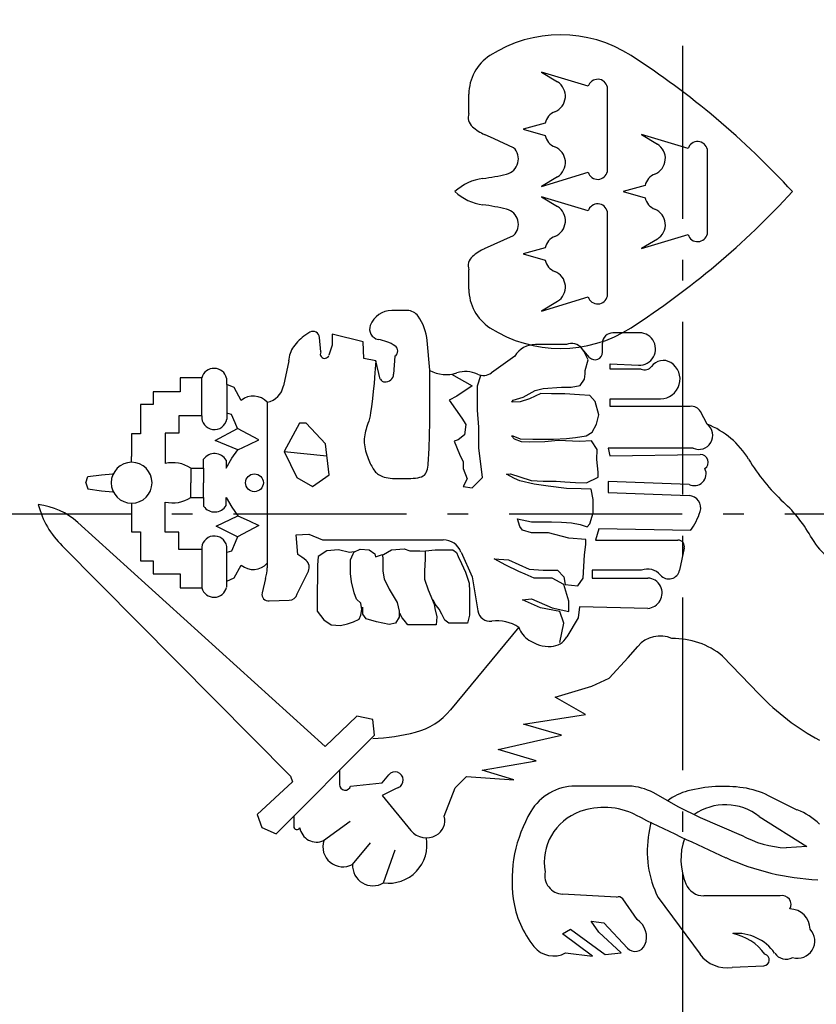
# Model space of a CAD drawing. Units: metres. Extents: x -667 to -168, y 1821 to 2299.
# Drawn here: x -295 to -275, y 2069 to 2092 of the extents above; entities that cross this region are included whole.
import ezdxf

# ---------------------------------------------------------------- set-up
doc = ezdxf.new("R2010")
doc.units = ezdxf.units.M
doc.linetypes.add('BH90_VAGMITT', pattern=[6.7, 4.2, -1, 0.5, -1])
doc.layers.add('Gbg-stadslogga', color=250, linetype='CONTINUOUS')
doc.layers.add('T-31BC--C3N', color=1, linetype='BH90_VAGMITT')

msp = doc.modelspace()

# ---------------------------------------------------------------- linework, layer by layer
at = {"layer": 'Gbg-stadslogga'}
for p, q in [((-280.886, 2090.818), (-282.016, 2091.16)), ((-282.016, 2091.16), (-281.632, 2090.925)), ((-283.785, 2090.157), (-283.785, 2090.626)), ((-280.417, 2089.773), (-280.417, 2090.797)), ((-281.93, 2089.923), (-282.463, 2089.773)), ((-282.463, 2089.773), (-281.93, 2089.624)), ((-280.417, 2088.75), (-280.417, 2089.773)), ((-283.167, 2089.539), (-283.401, 2089.645)), ((-282.698, 2089.325), (-283.167, 2089.539)), ((-278.457, 2089.304), (-279.586, 2089.645)), ((-279.586, 2089.645), (-279.202, 2089.411)), ((-277.988, 2088.259), (-277.988, 2089.283)), ((-282.016, 2088.387), (-280.886, 2088.728)), ((-281.632, 2088.622), (-282.016, 2088.387)), ((-279.501, 2088.408), (-280.034, 2088.259)), ((-280.034, 2088.259), (-279.501, 2088.11)), ((-277.988, 2087.235), (-277.988, 2088.259)), ((-280.886, 2087.79), (-282.016, 2088.131)), ((-282.016, 2088.131), (-281.632, 2087.896)), ((-280.417, 2086.745), (-280.417, 2087.768)), ((-283.167, 2086.979), (-282.698, 2087.193)), ((-279.586, 2086.873), (-278.457, 2087.214)), ((-279.202, 2087.107), (-279.586, 2086.873)), ((-283.401, 2086.873), (-283.167, 2086.979)), ((-281.93, 2086.894), (-282.463, 2086.745)), ((-282.463, 2086.745), (-281.93, 2086.595)), ((-280.417, 2085.721), (-280.417, 2086.745)), ((-283.785, 2085.892), (-283.785, 2086.361)), ((-282.016, 2085.358), (-280.886, 2085.7)), ((-281.632, 2085.593), (-282.016, 2085.358)), ((-285.281, 2085.371), (-285.656, 2085.371)), ((-287.385, 2084.362), (-287.412, 2084.716)), ((-286.352, 2084.612), (-287.104, 2084.797)), ((-287.104, 2084.797), (-287.104, 2084.525)), ((-284.736, 2083.917), (-284.798, 2084.638)), ((-279.692, 2084.826), (-280.287, 2084.826)), ((-287.104, 2084.525), (-287.186, 2084.281)), ((-286.34, 2084.201), (-286.352, 2084.612)), ((-281.415, 2084.544), (-282.167, 2084.544)), ((-280.988, 2084.382), (-281.079, 2084.503)), ((-280.851, 2084.23), (-281.039, 2084.45)), ((-286.044, 2084.151), (-286.34, 2084.201)), ((-285.581, 2084.261), (-285.613, 2083.822)), ((-282.668, 2084.261), (-283.232, 2083.854)), ((-280.887, 2084.169), (-280.988, 2084.382)), ((-280.957, 2083.911), (-280.887, 2084.169)), ((-288.164, 2084.145), (-288.291, 2083.537)), ((-286.044, 2084.151), (-286.069, 2083.854)), ((-285.937, 2083.701), (-286.044, 2084.151)), ((-284.736, 2083.74), (-284.736, 2083.917)), ((-280.35, 2083.948), (-280.35, 2084.073)), ((-280.35, 2084.073), (-279.66, 2084.042)), ((-279.598, 2083.948), (-280.35, 2083.948)), ((-290.277, 2083.736), (-290.803, 2083.736)), ((-290.803, 2083.736), (-290.803, 2083.393)), ((-290.277, 2082.809), (-290.277, 2083.736)), ((-289.671, 2083.576), (-289.671, 2083.724)), ((-286.069, 2083.854), (-286.09, 2083.606)), ((-284.736, 2083.586), (-284.736, 2083.74)), ((-284.203, 2083.822), (-283.702, 2083.54)), ((-283.576, 2083.54), (-283.491, 2083.795)), ((-281.079, 2083.547), (-280.977, 2083.699)), ((-280.977, 2083.699), (-280.957, 2083.83)), ((-280.957, 2083.83), (-280.957, 2083.911)), ((-289.488, 2083.496), (-289.671, 2083.576)), ((-289.671, 2083.576), (-289.671, 2082.729)), ((-289.317, 2083.187), (-289.488, 2083.496)), ((-286.09, 2083.606), (-286.109, 2083.4)), ((-284.736, 2083.451), (-284.736, 2083.586)), ((-284.736, 2083.332), (-284.736, 2083.451)), ((-283.702, 2083.54), (-284.078, 2083.29)), ((-283.576, 2083.352), (-283.576, 2083.54)), ((-282.171, 2083.426), (-281.979, 2083.476)), ((-281.979, 2083.476), (-281.534, 2083.507)), ((-281.534, 2083.507), (-281.301, 2083.507)), ((-281.301, 2083.507), (-281.079, 2083.547)), ((-290.803, 2083.393), (-291.455, 2083.393)), ((-291.455, 2083.393), (-291.455, 2083.084)), ((-286.126, 2083.232), (-286.142, 2083.095)), ((-286.109, 2083.4), (-286.126, 2083.232)), ((-284.736, 2083.225), (-284.736, 2083.332)), ((-284.736, 2083.128), (-284.736, 2083.225)), ((-284.078, 2083.29), (-284.266, 2083.195)), ((-283.576, 2082.945), (-283.576, 2083.352)), ((-282.707, 2083.193), (-282.464, 2083.264)), ((-282.312, 2083.223), (-282.535, 2083.152)), ((-282.464, 2083.264), (-282.171, 2083.426)), ((-282.039, 2083.355), (-282.312, 2083.223)), ((-281.776, 2083.345), (-282.039, 2083.355)), ((-281.453, 2083.345), (-281.776, 2083.345)), ((-281.099, 2083.324), (-281.453, 2083.345)), ((-280.846, 2083.304), (-281.099, 2083.324)), ((-280.715, 2083.162), (-280.846, 2083.304)), ((-280.35, 2083.039), (-280.35, 2083.227)), ((-280.35, 2083.227), (-279.128, 2083.227)), ((-291.455, 2083.084), (-291.764, 2083.084)), ((-291.764, 2083.084), (-291.764, 2082.374)), ((-288.684, 2083.141), (-288.684, 2079.12)), ((-286.157, 2082.983), (-286.172, 2082.892)), ((-286.142, 2083.095), (-286.157, 2082.983)), ((-284.736, 2083.039), (-284.736, 2083.128)), ((-284.736, 2082.952), (-284.736, 2083.039)), ((-284.266, 2083.195), (-284.109, 2082.976)), ((-284.109, 2082.976), (-283.952, 2082.757)), ((-282.737, 2083.142), (-282.707, 2083.193)), ((-282.535, 2083.152), (-282.737, 2083.142)), ((-280.624, 2082.839), (-280.715, 2083.162)), ((-278.407, 2083.039), (-280.35, 2083.039)), ((-290.277, 2082.809), (-290.837, 2082.809)), ((-290.837, 2082.809), (-290.837, 2082.386)), ((-289.557, 2082.843), (-289.671, 2082.878)), ((-289.465, 2082.637), (-289.557, 2082.843)), ((-286.203, 2082.745), (-286.22, 2082.684)), ((-286.187, 2082.814), (-286.203, 2082.745)), ((-286.172, 2082.892), (-286.187, 2082.814)), ((-284.736, 2082.868), (-284.736, 2082.952)), ((-284.736, 2082.784), (-284.736, 2082.868)), ((-284.736, 2082.7), (-284.736, 2082.784)), ((-283.952, 2082.757), (-283.858, 2082.6)), ((-283.545, 2082.537), (-283.576, 2082.945)), ((-280.684, 2082.606), (-280.624, 2082.839)), ((-277.99, 2082.606), (-278.157, 2082.913)), ((-289.949, 2082.211), (-289.408, 2082.5)), ((-289.408, 2082.5), (-289.465, 2082.637)), ((-288.893, 2082.225), (-289.408, 2082.5)), ((-287.9, 2082.631), (-288.276, 2081.941)), ((-287.743, 2082.631), (-287.9, 2082.631)), ((-287.273, 2082.129), (-287.743, 2082.631)), ((-286.283, 2082.485), (-286.296, 2082.441)), ((-286.269, 2082.53), (-286.283, 2082.485)), ((-286.253, 2082.578), (-286.269, 2082.53)), ((-286.237, 2082.628), (-286.253, 2082.578)), ((-286.22, 2082.684), (-286.237, 2082.628)), ((-284.738, 2082.455), (-284.737, 2082.536)), ((-284.737, 2082.536), (-284.736, 2082.618)), ((-284.736, 2082.618), (-284.736, 2082.7)), ((-283.858, 2082.6), (-283.89, 2082.349)), ((-283.545, 2082.035), (-283.545, 2082.537)), ((-280.785, 2082.414), (-280.684, 2082.606)), ((-291.764, 2082.374), (-291.981, 2082.374)), ((-291.981, 2082.374), (-291.981, 2081.826)), ((-290.837, 2082.386), (-291.169, 2082.386)), ((-291.169, 2082.386), (-291.169, 2081.653)), ((-286.326, 2082.255), (-286.327, 2082.207)), ((-286.322, 2082.303), (-286.326, 2082.255)), ((-286.316, 2082.35), (-286.322, 2082.303)), ((-286.307, 2082.396), (-286.316, 2082.35)), ((-286.296, 2082.441), (-286.307, 2082.396)), ((-284.743, 2082.219), (-284.741, 2082.297)), ((-284.741, 2082.297), (-284.739, 2082.376)), ((-284.739, 2082.376), (-284.738, 2082.455)), ((-283.89, 2082.349), (-284.046, 2082.224)), ((-282.747, 2082.323), (-282.717, 2082.323)), ((-282.676, 2082.242), (-282.747, 2082.323)), ((-282.717, 2082.323), (-282.535, 2082.252)), ((-282.504, 2082.181), (-282.676, 2082.242)), ((-282.535, 2082.252), (-282.231, 2082.242)), ((-282.231, 2082.242), (-281.948, 2082.242)), ((-281.948, 2082.242), (-281.726, 2082.242)), ((-281.726, 2082.242), (-281.412, 2082.262)), ((-281.412, 2082.262), (-281.19, 2082.282)), ((-281.19, 2082.282), (-280.937, 2082.323)), ((-280.937, 2082.323), (-280.785, 2082.414)), ((-289.397, 2081.985), (-289.949, 2082.211)), ((-289.397, 2081.985), (-289.122, 2082.111)), ((-289.122, 2082.111), (-288.893, 2082.225)), ((-287.179, 2081.377), (-287.273, 2082.129)), ((-286.327, 2082.207), (-286.326, 2082.157)), ((-286.326, 2082.157), (-286.322, 2082.108)), ((-286.322, 2082.108), (-286.316, 2082.059)), ((-286.316, 2082.059), (-286.307, 2082.009)), ((-286.307, 2082.009), (-286.296, 2081.961)), ((-284.752, 2081.994), (-284.749, 2082.067)), ((-284.749, 2082.067), (-284.746, 2082.142)), ((-284.746, 2082.142), (-284.743, 2082.219)), ((-284.046, 2082.224), (-284.14, 2082.192)), ((-284.14, 2082.192), (-284.015, 2081.879)), ((-283.451, 2081.314), (-283.545, 2082.035)), ((-282.312, 2082.171), (-282.504, 2082.181)), ((-281.938, 2082.181), (-282.312, 2082.171)), ((-281.614, 2082.211), (-281.938, 2082.181)), ((-281.089, 2082.191), (-281.614, 2082.211)), ((-280.806, 2082.201), (-281.089, 2082.191)), ((-280.664, 2081.989), (-280.806, 2082.201)), ((-278.337, 2082.027), (-280.399, 2082.029)), ((-280.399, 2082.029), (-280.36, 2081.836)), ((-291.981, 2081.681), (-291.981, 2081.826)), ((-289.682, 2081.539), (-289.545, 2081.779)), ((-289.545, 2081.779), (-289.397, 2081.985)), ((-288.276, 2081.941), (-287.237, 2081.836)), ((-288.276, 2081.941), (-287.962, 2081.314)), ((-286.296, 2081.961), (-286.283, 2081.913)), ((-286.283, 2081.913), (-286.268, 2081.866)), ((-286.268, 2081.866), (-286.252, 2081.82)), ((-286.252, 2081.82), (-286.235, 2081.776)), ((-286.235, 2081.776), (-286.218, 2081.733)), ((-284.767, 2081.727), (-284.763, 2081.79)), ((-284.763, 2081.79), (-284.759, 2081.855)), ((-284.759, 2081.855), (-284.755, 2081.923)), ((-284.755, 2081.923), (-284.752, 2081.994)), ((-284.015, 2081.879), (-283.921, 2081.691)), ((-280.674, 2081.746), (-280.664, 2081.989)), ((-280.36, 2081.836), (-278.163, 2081.875)), ((-290.54, 2081.539), (-290.54, 2081.184)), ((-290.54, 2081.539), (-290.231, 2081.539)), ((-290.231, 2081.539), (-290.231, 2081.756)), ((-290.231, 2081.539), (-290.231, 2081.184)), ((-289.682, 2081.733), (-289.682, 2081.539)), ((-286.218, 2081.733), (-286.2, 2081.692)), ((-286.2, 2081.692), (-286.182, 2081.654)), ((-286.182, 2081.654), (-286.164, 2081.618)), ((-286.164, 2081.618), (-286.147, 2081.584)), ((-286.147, 2081.584), (-286.13, 2081.553)), ((-286.13, 2081.553), (-286.112, 2081.523)), ((-286.112, 2081.523), (-286.094, 2081.496)), ((-284.791, 2081.514), (-284.782, 2081.561)), ((-284.782, 2081.561), (-284.776, 2081.613)), ((-284.776, 2081.613), (-284.771, 2081.668)), ((-284.771, 2081.668), (-284.767, 2081.727)), ((-283.921, 2081.691), (-283.921, 2081.534)), ((-283.921, 2081.534), (-283.827, 2081.283)), ((-280.644, 2081.442), (-280.674, 2081.746)), ((-293.09, 2081.184), (-293.044, 2081.333)), ((-293.044, 2081.333), (-292.713, 2081.379)), ((-292.713, 2081.379), (-292.438, 2081.401)), ((-292.438, 2081.401), (-292.425, 2081.407)), ((-287.962, 2081.314), (-287.586, 2081.095)), ((-287.586, 2081.095), (-287.179, 2081.377)), ((-286.094, 2081.496), (-286.074, 2081.47)), ((-286.074, 2081.47), (-286.053, 2081.446)), ((-286.053, 2081.446), (-286.03, 2081.424)), ((-286.03, 2081.424), (-286.006, 2081.403)), ((-286.006, 2081.403), (-285.979, 2081.384)), ((-285.979, 2081.384), (-285.95, 2081.366)), ((-285.95, 2081.366), (-285.917, 2081.35)), ((-285.917, 2081.35), (-285.881, 2081.336)), ((-285.881, 2081.336), (-285.841, 2081.323)), ((-285.841, 2081.323), (-285.797, 2081.313)), ((-285.797, 2081.313), (-285.749, 2081.304)), ((-285.749, 2081.304), (-285.695, 2081.297)), ((-285.695, 2081.297), (-285.638, 2081.292)), ((-285.638, 2081.292), (-285.578, 2081.288)), ((-285.578, 2081.288), (-285.515, 2081.286)), ((-285.515, 2081.286), (-285.451, 2081.285)), ((-285.451, 2081.285), (-285.386, 2081.286)), ((-285.386, 2081.286), (-285.321, 2081.287)), ((-285.321, 2081.287), (-285.258, 2081.288)), ((-285.258, 2081.288), (-285.196, 2081.291)), ((-285.196, 2081.291), (-285.137, 2081.294)), ((-285.137, 2081.294), (-285.081, 2081.299)), ((-285.081, 2081.299), (-285.029, 2081.307)), ((-285.029, 2081.307), (-284.98, 2081.317)), ((-284.98, 2081.317), (-284.937, 2081.331)), ((-284.937, 2081.331), (-284.899, 2081.349)), ((-284.899, 2081.349), (-284.866, 2081.372)), ((-284.866, 2081.372), (-284.84, 2081.4)), ((-284.84, 2081.4), (-284.819, 2081.433)), ((-284.819, 2081.433), (-284.803, 2081.471)), ((-284.803, 2081.471), (-284.791, 2081.514)), ((-283.827, 2081.283), (-283.921, 2081.095)), ((-283.702, 2081.064), (-283.451, 2081.314)), ((-282.868, 2081.392), (-282.777, 2081.402)), ((-282.676, 2081.29), (-282.868, 2081.392)), ((-282.777, 2081.402), (-282.545, 2081.331)), ((-282.545, 2081.23), (-282.676, 2081.29)), ((-282.545, 2081.331), (-282.272, 2081.24)), ((-280.927, 2081.179), (-280.644, 2081.321)), ((-280.644, 2081.321), (-280.644, 2081.442)), ((-293.09, 2081.184), (-293.044, 2081.035)), ((-290.54, 2080.829), (-290.54, 2081.184)), ((-290.231, 2080.829), (-290.231, 2081.184)), ((-283.921, 2081.095), (-283.702, 2081.064)), ((-282.201, 2081.149), (-282.545, 2081.23)), ((-282.272, 2081.24), (-281.979, 2081.22)), ((-281.857, 2081.098), (-282.201, 2081.149)), ((-281.979, 2081.22), (-281.665, 2081.22)), ((-281.412, 2081.048), (-281.857, 2081.098)), ((-281.665, 2081.22), (-281.453, 2081.209)), ((-281.453, 2081.209), (-281.19, 2081.189)), ((-281.058, 2081.037), (-281.412, 2081.048)), ((-281.19, 2081.189), (-280.927, 2081.179)), ((-278.433, 2081.142), (-280.399, 2081.219)), ((-280.399, 2081.219), (-280.399, 2080.949)), ((-293.044, 2081.035), (-292.713, 2080.989)), ((-292.713, 2080.989), (-292.438, 2080.967)), ((-292.438, 2080.967), (-292.425, 2080.961)), ((-290.54, 2080.829), (-290.231, 2080.829)), ((-290.231, 2080.829), (-290.231, 2080.612)), ((-289.682, 2080.635), (-289.682, 2080.829)), ((-289.682, 2080.829), (-289.545, 2080.589)), ((-280.816, 2081.027), (-281.058, 2081.037)), ((-280.765, 2080.774), (-280.816, 2081.027)), ((-280.399, 2080.949), (-278.433, 2080.872)), ((-291.981, 2080.687), (-291.981, 2079.994)), ((-291.169, 2079.982), (-291.169, 2080.715)), ((-289.545, 2080.589), (-289.397, 2080.383)), ((-280.765, 2080.451), (-280.765, 2080.774)), ((-289.93, 2080.131), (-289.397, 2080.383)), ((-289.397, 2080.383), (-289.122, 2080.257)), ((-280.846, 2080.187), (-280.765, 2080.451)), ((-287.276, 2074.778), (-293.29, 2080.218)), ((-289.408, 2079.868), (-289.93, 2080.131)), ((-288.893, 2080.143), (-289.408, 2079.868)), ((-289.122, 2080.257), (-288.893, 2080.143)), ((-282.605, 2080.311), (-282.262, 2080.238)), ((-282.543, 2080.123), (-282.605, 2080.311)), ((-282.48, 2080.029), (-282.543, 2080.123)), ((-282.262, 2080.238), (-281.968, 2080.238)), ((-281.968, 2080.238), (-281.776, 2080.238)), ((-281.776, 2080.238), (-281.534, 2080.228)), ((-281.534, 2080.228), (-281.291, 2080.208)), ((-281.291, 2080.208), (-281.079, 2080.167)), ((-281.079, 2080.167), (-280.907, 2080.117)), ((-280.907, 2080.117), (-280.846, 2080.187)), ((-291.981, 2079.994), (-291.764, 2079.994)), ((-291.764, 2079.994), (-291.764, 2079.284)), ((-290.837, 2079.982), (-291.169, 2079.982)), ((-290.837, 2079.559), (-290.837, 2079.982)), ((-289.408, 2079.868), (-289.465, 2079.731)), ((-287.979, 2079.92), (-287.673, 2079.932)), ((-287.945, 2079.444), (-287.979, 2079.92)), ((-287.673, 2079.932), (-287.344, 2079.796)), ((-282.261, 2079.966), (-282.48, 2080.029)), ((-281.853, 2079.966), (-282.261, 2079.966)), ((-281.352, 2079.841), (-281.853, 2079.966)), ((-280.63, 2080.062), (-280.707, 2079.792)), ((-278.394, 2080.023), (-280.63, 2080.062)), ((-293.669, 2079.655), (-288.119, 2074.055)), ((-289.671, 2078.644), (-289.671, 2079.639)), ((-289.465, 2079.731), (-289.557, 2079.525)), ((-287.344, 2079.796), (-284.407, 2079.796)), ((-280.945, 2079.809), (-281.352, 2079.841)), ((-280.976, 2079.433), (-280.945, 2079.684)), ((-280.945, 2079.684), (-280.945, 2079.809)), ((-280.707, 2079.792), (-278.703, 2079.792)), ((-290.277, 2079.559), (-290.837, 2079.559)), ((-290.277, 2079.559), (-290.277, 2078.632)), ((-289.557, 2079.525), (-289.671, 2079.49)), ((-287.448, 2079.396), (-287.46, 2079.186)), ((-287.239, 2079.531), (-287.448, 2079.396)), ((-286.955, 2079.556), (-287.239, 2079.531)), ((-286.684, 2079.494), (-286.955, 2079.556)), ((-286.574, 2079.507), (-286.684, 2079.494)), ((-286.66, 2079.309), (-286.598, 2079.457)), ((-286.598, 2079.457), (-286.574, 2079.507)), ((-286.561, 2079.507), (-286.426, 2079.568)), ((-286.426, 2079.568), (-286.204, 2079.556)), ((-286.204, 2079.556), (-286.069, 2079.457)), ((-286.069, 2079.457), (-286.056, 2079.383)), ((-286.056, 2079.383), (-285.884, 2079.445)), ((-285.884, 2079.445), (-285.872, 2079.322)), ((-285.859, 2079.445), (-285.662, 2079.556)), ((-285.662, 2079.556), (-285.354, 2079.581)), ((-285.354, 2079.581), (-285.219, 2079.531)), ((-285.219, 2079.531), (-285.133, 2079.531)), ((-285.133, 2079.531), (-284.973, 2079.531)), ((-284.973, 2079.531), (-284.849, 2079.519)), ((-284.849, 2079.519), (-284.849, 2079.334)), ((-284.837, 2079.531), (-284.603, 2079.556)), ((-284.603, 2079.556), (-284.381, 2079.556)), ((-284.381, 2079.556), (-284.172, 2079.556)), ((-284.172, 2079.556), (-284.086, 2079.494)), ((-284.086, 2079.494), (-284.049, 2079.396)), ((-284.049, 2079.396), (-283.963, 2079.223)), ((-283.976, 2079.501), (-283.704, 2078.899)), ((-281.007, 2078.869), (-280.976, 2079.433)), ((-278.549, 2079.599), (-278.664, 2079.059)), ((-291.764, 2079.284), (-291.455, 2079.284)), ((-291.455, 2079.284), (-291.455, 2078.975)), ((-289.488, 2078.872), (-289.317, 2079.181)), ((-287.46, 2079.186), (-287.46, 2078.989)), ((-286.66, 2079.149), (-286.66, 2079.309)), ((-286.66, 2078.977), (-286.66, 2079.149)), ((-285.872, 2079.322), (-285.872, 2079.038)), ((-284.849, 2079.334), (-284.862, 2079.038)), ((-283.963, 2079.223), (-283.864, 2079.014)), ((-283.169, 2079.339), (-282.825, 2079.308)), ((-282.887, 2079.182), (-283.169, 2079.339)), ((-282.574, 2079.026), (-282.887, 2079.182)), ((-282.825, 2079.308), (-282.323, 2079.088)), ((-291.455, 2078.975), (-290.803, 2078.975)), ((-290.803, 2078.975), (-290.803, 2078.632)), ((-287.957, 2078.483), (-287.686, 2079.039)), ((-287.46, 2078.989), (-287.46, 2078.816)), ((-286.635, 2078.779), (-286.66, 2078.977)), ((-285.872, 2079.038), (-285.847, 2078.853)), ((-284.862, 2079.038), (-284.862, 2078.841)), ((-283.864, 2079.014), (-283.778, 2078.742)), ((-283.704, 2078.899), (-283.568, 2078.071)), ((-282.417, 2078.963), (-282.574, 2079.026)), ((-282.198, 2078.869), (-282.417, 2078.963)), ((-282.323, 2079.088), (-281.979, 2079.057)), ((-281.979, 2079.057), (-281.634, 2079.057)), ((-281.634, 2079.057), (-281.477, 2078.9)), ((-281.477, 2078.9), (-281.446, 2078.712)), ((-279.589, 2079.059), (-280.785, 2079.059)), ((-280.785, 2079.059), (-280.785, 2078.866)), ((-289.671, 2078.792), (-289.488, 2078.872)), ((-288.726, 2078.857), (-288.81, 2078.506)), ((-287.46, 2078.816), (-287.473, 2078.619)), ((-286.574, 2078.508), (-286.635, 2078.779)), ((-285.847, 2078.853), (-285.724, 2078.595)), ((-284.862, 2078.841), (-284.775, 2078.582)), ((-283.778, 2078.742), (-283.766, 2078.545)), ((-281.759, 2078.869), (-282.198, 2078.869)), ((-281.477, 2078.712), (-281.759, 2078.869)), ((-281.352, 2078.305), (-281.477, 2078.712)), ((-281.446, 2078.712), (-281.133, 2078.681)), ((-281.133, 2078.681), (-281.007, 2078.869)), ((-280.785, 2078.866), (-279.435, 2078.866)), ((-290.803, 2078.632), (-290.277, 2078.632)), ((-287.473, 2078.619), (-287.473, 2078.373)), ((-286.512, 2078.36), (-286.574, 2078.508)), ((-285.724, 2078.595), (-285.527, 2078.274)), ((-284.775, 2078.582), (-284.628, 2078.237)), ((-283.766, 2078.545), (-283.766, 2078.348)), ((-288.637, 2078.319), (-288.153, 2078.328)), ((-287.473, 2078.373), (-287.473, 2078.065)), ((-286.414, 2078.262), (-286.512, 2078.36)), ((-286.389, 2078.102), (-286.414, 2078.262)), ((-285.527, 2078.274), (-285.477, 2078.065)), ((-284.603, 2078.237), (-284.652, 2078.336)), ((-284.628, 2078.237), (-284.615, 2078.126)), ((-284.504, 2078.114), (-284.603, 2078.237)), ((-283.766, 2078.348), (-283.766, 2078.151)), ((-282.48, 2078.336), (-282.261, 2078.367)), ((-282.041, 2078.148), (-282.48, 2078.336)), ((-282.261, 2078.367), (-281.759, 2078.148)), ((-281.352, 2078.054), (-281.352, 2078.305)), ((-281.093, 2078.171), (-281.131, 2077.901)), ((-279.435, 2078.133), (-281.093, 2078.171)), ((-287.473, 2078.065), (-287.313, 2077.855)), ((-286.45, 2077.867), (-286.414, 2077.966)), ((-286.414, 2077.966), (-286.389, 2078.102)), ((-286.364, 2077.991), (-286.364, 2078.163)), ((-286.278, 2077.88), (-286.364, 2077.991)), ((-285.477, 2078.065), (-285.477, 2077.917)), ((-285.453, 2077.991), (-285.453, 2078.015)), ((-285.404, 2077.904), (-285.453, 2077.991)), ((-284.615, 2078.126), (-284.566, 2077.929)), ((-284.443, 2077.991), (-284.504, 2078.114)), ((-284.369, 2077.843), (-284.443, 2077.991)), ((-283.766, 2077.966), (-283.815, 2077.769)), ((-283.766, 2078.151), (-283.766, 2077.966)), ((-281.571, 2078.054), (-282.041, 2078.148)), ((-281.759, 2078.148), (-281.352, 2078.054)), ((-281.477, 2077.772), (-281.571, 2078.054)), ((-287.313, 2077.855), (-287.128, 2077.732)), ((-287.128, 2077.732), (-286.906, 2077.719)), ((-286.906, 2077.719), (-286.734, 2077.756)), ((-286.734, 2077.756), (-286.586, 2077.806)), ((-286.586, 2077.806), (-286.45, 2077.867)), ((-286.032, 2077.806), (-286.278, 2077.88)), ((-285.724, 2077.744), (-286.032, 2077.806)), ((-285.564, 2077.769), (-285.724, 2077.744)), ((-285.477, 2077.917), (-285.564, 2077.769)), ((-285.354, 2077.843), (-285.404, 2077.904)), ((-285.268, 2077.732), (-285.354, 2077.843)), ((-285.059, 2077.732), (-285.268, 2077.732)), ((-284.911, 2077.732), (-285.059, 2077.732)), ((-284.714, 2077.732), (-284.911, 2077.732)), ((-284.578, 2077.732), (-284.714, 2077.732)), ((-284.566, 2077.929), (-284.578, 2077.732)), ((-284.27, 2077.769), (-284.369, 2077.843)), ((-284.123, 2077.769), (-284.27, 2077.769)), ((-283.889, 2077.769), (-284.123, 2077.769)), ((-283.815, 2077.769), (-283.889, 2077.769)), ((-281.571, 2077.301), (-281.477, 2077.772)), ((-281.131, 2077.901), (-281.401, 2077.439)), ((-282.573, 2077.672), (-284.231, 2075.666)), ((-279.913, 2076.939), (-279.682, 2077.209)), ((-280.376, 2076.437), (-279.913, 2076.939)), ((-277.617, 2076.974), (-276.73, 2076.048)), ((-280.8, 2076.244), (-280.376, 2076.437)), ((-281.686, 2075.974), (-280.8, 2076.244)), ((-280.954, 2075.55), (-281.686, 2075.974)), ((-282.457, 2075.318), (-280.954, 2075.55)), ((-286.505, 2075.511), (-287.276, 2074.778)), ((-286.12, 2075.434), (-286.505, 2075.511)), ((-286.081, 2075.048), (-286.12, 2075.434)), ((-281.532, 2075.048), (-282.457, 2075.318)), ((-288.471, 2072.657), (-286.081, 2075.048)), ((-283.074, 2074.701), (-281.532, 2075.048)), ((-282.149, 2074.431), (-283.074, 2074.701)), ((-283.46, 2074.2), (-282.149, 2074.431)), ((-286.929, 2074.2), (-286.929, 2073.853)), ((-282.689, 2073.968), (-283.46, 2074.2)), ((-288.073, 2073.916), (-288.932, 2073.126)), ((-288.119, 2074.055), (-288.073, 2073.916)), ((-286.659, 2073.814), (-285.888, 2073.891)), ((-285.888, 2073.891), (-285.734, 2074.084)), ((-284.115, 2073.775), (-283.845, 2074.045)), ((-283.845, 2074.045), (-282.689, 2073.968)), ((-284.385, 2073.081), (-284.115, 2073.775)), ((-279.814, 2073.811), (-281.202, 2073.811)), ((-285.888, 2073.583), (-285.194, 2072.734)), ((-278.696, 2073.309), (-279.236, 2073.618)), ((-275.805, 2073.232), (-276.499, 2073.579)), ((-278.156, 2073.039), (-278.696, 2073.309)), ((-288.932, 2073.126), (-288.818, 2072.811)), ((-288.04, 2073.086), (-288.04, 2072.833)), ((-287.314, 2072.49), (-286.669, 2072.963)), ((-279.366, 2072.934), (-279.412, 2072.67)), ((-277.161, 2072.617), (-278.156, 2073.039)), ((-276.73, 2073.078), (-275.574, 2072.345)), ((-288.818, 2072.811), (-288.471, 2072.657)), ((-286.612, 2071.91), (-286.172, 2072.433)), ((-285.861, 2071.461), (-285.576, 2072.261)), ((-275.574, 2072.345), (-276.075, 2072.312)), ((-280.2, 2071.111), (-281.51, 2071.188)), ((-279.698, 2070.571), (-280.045, 2071.072)), ((-279.187, 2071.106), (-278.167, 2069.728)), ((-276.221, 2071.146), (-278.075, 2071.146)), ((-280.624, 2070.262), (-280.816, 2070.532)), ((-280.816, 2070.532), (-280.508, 2070.493)), ((-281.51, 2070.223), (-281.317, 2070.339)), ((-281.317, 2070.339), (-280.469, 2069.722)), ((-280.508, 2070.493), (-279.93, 2069.876)), ((-280.778, 2069.683), (-281.51, 2070.223)), ((-280.084, 2069.76), (-280.624, 2070.262)), ((-281.433, 2069.76), (-280.778, 2069.683)), ((-280.469, 2069.722), (-280.084, 2069.76)), ((-277.386, 2069.41), (-276.618, 2069.45))]:
    msp.add_line(p, q, dxfattribs=at)
msp.add_circle((-288.996, 2081.184), 0.216, dxfattribs=at)
msp.add_circle((-288.996, 2081.184), 0.216, dxfattribs=at)
for centre, radius, start, end in [((-281.558, 2088.904), 3.166, 57.1859, 122.8141), ((-282.668, 2090.626), 1.117, 122.8141, 180), ((-290.754, 2074.642), 20.136, 42.5518, 57.1859), ((-281.844, 2090.578), 0.406, 291.371, 58.5517), ((-280.654, 2090.747), 0.242, 11.825, 162.9662), ((-283.505, 2090.06), 0.296, 160.891, 228.9517), ((-281.557, 2089.845), 0.382, 111.371, 168.1982), ((-282.892, 2090.765), 1.23, 228.9517, 245.5395), ((-281.557, 2089.702), 0.382, 191.8018, 248.629), ((-278.225, 2089.233), 0.242, 11.825, 162.9662), ((-282.956, 2089.052), 0.376, 283.4682, 46.6897), ((-281.844, 2088.968), 0.406, 301.4483, 68.629), ((-279.415, 2089.064), 0.406, 291.371, 58.5517), ((-280.654, 2088.799), 0.242, 197.0338, 348.175), ((-283.28, 2087.344), 1.246, 97.5305, 132.731), ((-284.184, 2094.18), 5.65, 277.5305, 283.4682), ((-279.127, 2088.33), 0.382, 111.371, 168.1982), ((-283.28, 2089.174), 1.246, 227.269, 262.4695), ((-290.754, 2101.876), 20.136, 302.8141, 317.4482), ((-279.127, 2088.188), 0.382, 191.8018, 248.629), ((-284.184, 2082.338), 5.65, 76.5318, 82.4695), ((-282.956, 2087.466), 0.376, 313.3103, 76.5318), ((-281.844, 2087.55), 0.406, 291.371, 58.5517), ((-280.654, 2087.719), 0.242, 11.825, 162.9662), ((-279.415, 2087.454), 0.406, 301.4483, 68.629), ((-281.557, 2086.816), 0.382, 111.371, 168.1982), ((-278.225, 2087.285), 0.242, 197.0338, 348.175), ((-282.892, 2085.753), 1.23, 114.4605, 131.0483), ((-283.505, 2086.458), 0.296, 131.0483, 199.109), ((-281.557, 2086.673), 0.382, 191.8018, 248.629), ((-281.844, 2085.94), 0.406, 301.4483, 68.629), ((-282.668, 2085.892), 1.117, 180, 237.1859), ((-280.654, 2085.771), 0.242, 197.0338, 348.175), ((-285.656, 2084.809), 0.562, 90, 159.2874), ((-285.285, 2085.043), 0.328, 35.456, 89.3135), ((-286.001, 2084.533), 1.207, 4.9662, 35.456), ((-285.945, 2084.918), 0.253, 159.2874, 260.1079), ((-281.558, 2087.614), 3.166, 237.1859, 302.8141), ((-287.057, 2083.775), 1.221, 124.5606, 144.179), ((-287.057, 2083.775), 1.221, 118.9682, 124.5606), ((-287.571, 2084.704), 0.159, 4.3951, 118.9682), ((-286.182, 2083.558), 1.127, 57.7889, 80.1079), ((-280.287, 2084.575), 0.251, 90, 180.0419), ((-279.642, 2084.435), 0.394, 267.3954, 97.1825), ((-287.54, 2084.124), 0.625, 144.179, 178.0741), ((-285.66, 2084.387), 0.148, 302.2111, 57.7889), ((-282.167, 2083.957), 0.586, 90, 148.7516), ((-281.293, 2084.232), 0.335, 40.5804, 111.3279), ((-430.597, 2084.465), 150.059, 359.9581, 0.0419), ((-287.288, 2084.315), 0.108, 153.8948, 341.5778), ((-280.719, 2084.356), 0.182, 223.6753, 359.9581), ((-279.062, 2083.807), 0.35, 58.1313, 144.5042), ((-289.976, 2083.652), 0.313, 13.4334, 164.4024), ((-284.335, 2084.633), 0.821, 240.8084, 288.3026), ((-279.509, 2084.126), 0.199, 243.5892, 324.5042), ((-279.128, 2083.701), 0.475, 270, 58.1313), ((-285.821, 2083.767), 0.133, 209.8288, 265.3259), ((-285.816, 2083.837), 0.203, 265.3259, 355.9173), ((-283.866, 2083.214), 0.674, 64.5392, 108.3026), ((-283.431, 2084.129), 0.339, 244.5392, 305.8576), ((-288.794, 2083.642), 0.514, 282.4052, 348.2062), ((-289.025, 2082.826), 0.464, 42.701, 128.9748), ((-278.372, 2082.797), 0.245, 28.455, 98.3813), ((-289.972, 2082.783), 0.306, 175.1345, 349.8071), ((-278.195, 2082.335), 0.339, 245.3992, 52.7098), ((-278.745, 2080.698), 2.052, 31.0759, 68.4107), ((-289.964, 2081.568), 0.326, 30.3296, 144.8945), ((-278.16, 2081.683), 0.192, 305.8393, 91.0057), ((-291.981, 2081.184), 0.497, 0, 180), ((-290.989, 2080.855), 0.818, 56.696, 102.6795), ((-278.309, 2081.404), 0.29, 244.6781, 25.3634), ((-272.894, 2084.224), 4.779, 211.0759, 227.2311), ((-291.981, 2081.184), 0.497, 180, 0), ((-290.989, 2081.513), 0.818, 257.3205, 303.304), ((-278.445, 2080.576), 0.296, 342.1937, 87.7526), ((-294.455, 2078.93), 1.737, 47.8707, 83.2087), ((-292.178, 2081.189), 2.139, 194.4828, 225.8283), ((-289.964, 2080.8), 0.326, 215.1055, 329.6704), ((-278.53, 2078.131), 3.521, 28.823, 47.2311), ((-279.784, 2081.007), 1.702, 324.7096, 342.1937), ((-289.972, 2079.585), 0.306, 10.1929, 184.8655), ((-284.407, 2079.334), 0.462, 21.2012, 90), ((-278.703, 2079.634), 0.158, 347.281, 90), ((-274.247, 2080.488), 1.368, 208.823, 261.7479), ((-288.831, 2078.003), 1.691, 49.8735, 58.4128), ((-289.025, 2079.542), 0.464, 231.0252, 317.299), ((-287.878, 2079.133), 0.214, 334.0042, 49.8735), ((-289.527, 2079.12), 0.843, 341.8288, 0), ((-279.439, 2078.68), 0.408, 40.1785, 111.7294), ((-278.924, 2079.114), 0.266, 220.1785, 347.9136), ((-279.435, 2078.523), 0.343, 25.9531, 90), ((-279.465, 2078.508), 0.377, 274.5932, 25.9531), ((-289.976, 2078.716), 0.313, 195.5976, 346.5666), ((-288.661, 2078.47), 0.153, 166.4863, 279.2291), ((-288.156, 2078.533), 0.205, 271.0516, 345.9899), ((-283.27, 2078.12), 0.302, 189.3282, 278.123), ((-283.095, 2076.893), 0.937, 56.1358, 98.123), ((-281.955, 2077.91), 0.662, 201.0596, 235.8839), ((-279.138, 2076.743), 0.716, 66.3022, 139.4187), ((-281.821, 2078.107), 0.9, 235.8839, 272.2035), ((-281.805, 2077.674), 0.467, 272.2035, 329.7611), ((-278.808, 2075.517), 1.882, 50.7354, 91.2982), ((-272.414, 2080.182), 5.977, 223.7605, 241.501), ((-285.489, 2076.705), 1.632, 284.5479, 320.4322), ((-286.319, 2079.906), 4.939, 272.3182, 284.5479), ((-285.578, 2073.96), 0.199, 292.3399, 141.3609), ((-286.791, 2073.853), 0.138, 180, 343.7305), ((-284.395, 2071.08), 2.914, 112.3399, 120.8238), ((-281.202, 2072.559), 1.252, 90, 149.5253), ((-280.007, 2072.27), 1.553, 60.2371, 82.8679), ((-278.116, 2072.367), 1.374, 104.6961, 127.5099), ((-277.599, 2070.395), 3.412, 81.8496, 104.6961), ((-277.402, 2071.775), 2.018, 63.4187, 81.8496), ((-279.442, 2071.523), 3.294, 149.5253, 187.8707), ((-280.639, 2071.957), 1.315, 109.876, 190.0227), ((-280.502, 2071.577), 1.719, 63.5783, 109.876), ((-277.55, 2072.03), 1.33, 51.9573, 125.1019), ((-276.255, 2071.94), 1.369, 43.6869, 70.805), ((-284.778, 2072.973), 0.408, 299.4763, 15.3129), ((-250.481, 2131.996), 65.748, 243.57825, 245.69744), ((-287.963, 2072.833), 0.0771, 180, 334.9264), ((-287.485, 2072.866), 0.413, 189.1348, 294.5187), ((-284.817, 2073.042), 0.487, 219.2692, 299.4763), ((-276.916, 2072.231), 2.534, 170.0306, 206.3539), ((-286.842, 2072.346), 0.493, 163.0382, 297.8363), ((-285.739, 2072.39), 0.937, 262.5198, 10.148), ((-277.073, 2072.036), 1.558, 161.1084, 202.5818), ((-275.939, 2074.885), 2.576, 241.6751, 266.9669), ((-274.996, 2077.709), 6.181, 245.6974, 267.1427), ((-286.117, 2071.886), 0.496, 177.1924, 301.0267), ((-281.483, 2071.645), 0.458, 169.6427, 266.6313), ((-278.075, 2071.619), 0.473, 202.5818, 270), ((-280.374, 2071.394), 2.353, 187.8707, 218.9565), ((-280.144, 2071.003), 0.12, 34.6755, 117.2326), ((-276.17, 2070.935), 0.217, 330.3154, 103.3845), ((-275.99, 2070.33), 0.498, 0.8435, 89.1153), ((-279.972, 2070.146), 0.505, 337.4925, 57.1922), ((-275.796, 2070.05), 0.419, 253.4038, 43.418), ((-277.276, 2069.111), 1.125, 34.9044, 94.9488), ((-277.617, 2068.994), 1.261, 35.5765, 78.8175), ((-281.726, 2070.301), 0.615, 218.9565, 298.4076), ((-279.743, 2070.051), 0.256, 223.1318, 337.4925), ((-277.516, 2070.21), 0.811, 216.4959, 279.2043), ((-276.625, 2069.591), 0.141, 272.963, 76.1643), ((-276.074, 2069.949), 0.34, 214.9044, 297.8228)]:
    msp.add_arc(centre, radius, start, end, dxfattribs=at)
at = {"layer": 'T-31BC--C3N'}
for p, q in [((-278.596, 2105.199), (-278.596, 2054.615)), ((-258.504, 2080.421), (-296.097, 2080.421))]:
    msp.add_line(p, q, dxfattribs=at)

doc.saveas('drawing.dxf')
